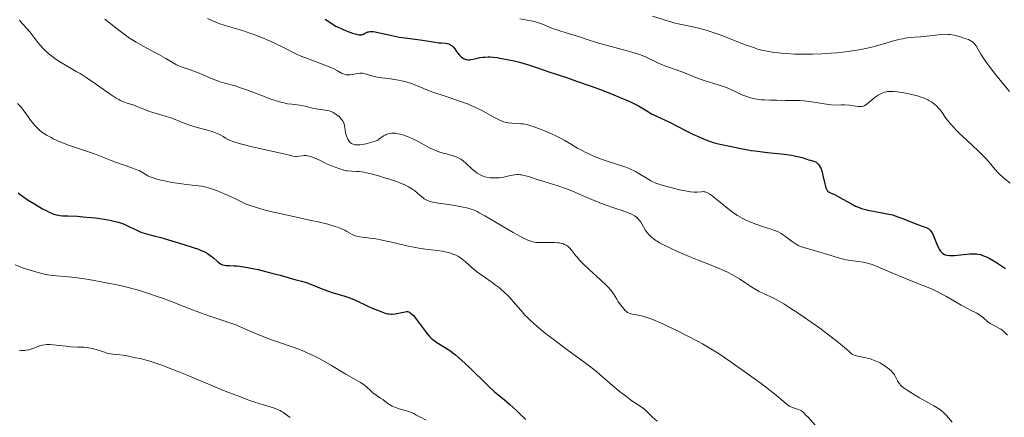
# Model space of a CAD drawing. Units: metres. Extents: x 668339 to 671798, y 4751316 to 4753713.
# Drawn here: x 669930 to 670136, y 4751499 to 4751582 of the extents above; entities that cross this region are included whole.
import ezdxf

# ---------------------------------------------------------------- set-up
doc = ezdxf.new("R2010")
doc.units = ezdxf.units.M
doc.header["$MEASUREMENT"] = 0
doc.layers.add('Curva de nivel directora', color=30, linetype='Continuous', lineweight=30)
doc.layers.add('Curva de nivel intermedia', color=30, linetype='Continuous', lineweight=0)

msp = doc.modelspace()

# ---------------------------------------------------------------- linework, layer by layer
at = {"layer": 'Curva de nivel directora', "color": 30, "linetype": 'Continuous', "lineweight": 30, "flags": 128}
for points, elevation in [([(669994.27, 4751582.54), (669995.87, 4751581.48), (669996.48, 4751581.12), (669996.83, 4751580.94), (669998.05, 4751580.37), (669998.92, 4751580.02), (670000.02, 4751579.62), (670000.5, 4751579.47), (670000.81, 4751579.39), (670001.32, 4751579.29), (670001.71, 4751579.27), (670001.92, 4751579.3), (670002.05, 4751579.34), (670002.3, 4751579.44), (670002.49, 4751579.55), (670002.76, 4751579.7), (670002.92, 4751579.77), (670003.2, 4751579.87), (670003.36, 4751579.91), (670003.72, 4751579.96), (670003.94, 4751579.96), (670004.3, 4751579.95), (670004.71, 4751579.9), (670005.67, 4751579.72), (670007.95, 4751579.18), (670009.16, 4751578.92), (670009.75, 4751578.81), (670010.91, 4751578.63), (670014.13, 4751578.24), (670015.55, 4751578.01), (670017.21, 4751577.73), (670017.95, 4751577.63), (670018.62, 4751577.57), (670019.42, 4751577.5), (670019.78, 4751577.44), (670020.11, 4751577.36), (670020.26, 4751577.31), (670020.48, 4751577.2), (670020.68, 4751577.07), (670020.81, 4751576.97), (670021.05, 4751576.73), (670021.37, 4751576.34), (670021.77, 4751575.77), (670021.97, 4751575.5), (670022.38, 4751575.01), (670022.59, 4751574.8), (670022.91, 4751574.53), (670023.23, 4751574.31), (670023.39, 4751574.23), (670023.69, 4751574.12), (670023.84, 4751574.08), (670024.09, 4751574.05), (670024.49, 4751574.05), (670024.72, 4751574.08), (670025.24, 4751574.18), (670026.1, 4751574.4), (670026.63, 4751574.51), (670027.24, 4751574.6), (670027.59, 4751574.63), (670028.36, 4751574.65), (670028.79, 4751574.65), (670029.49, 4751574.6), (670030.27, 4751574.51), (670030.82, 4751574.42), (670031.98, 4751574.21), (670033.77, 4751573.81), (670034.94, 4751573.52), (670037.02, 4751572.94), (670038.7, 4751572.4), (670041.02, 4751571.55), (670042.35, 4751571.11), (670044.97, 4751570.25), (670046.83, 4751569.61), (670049.93, 4751568.5), (670051.62, 4751567.88), (670054.16, 4751566.9), (670056.48, 4751565.96), (670057.49, 4751565.53), (670058.37, 4751565.12), (670059.78, 4751564.41), (670060.82, 4751563.82), (670061.87, 4751563.17), (670062.32, 4751562.89), (670062.67, 4751562.7), (670063.4, 4751562.33), (670065.22, 4751561.48), (670066.43, 4751560.9)], 1000), ([(670066.43, 4751560.9), (670067.88, 4751560.16), (670070.05, 4751559.06), (670071.16, 4751558.52), (670072.76, 4751557.77), (670073.5, 4751557.45), (670074.19, 4751557.18), (670074.63, 4751557.03), (670075.43, 4751556.77), (670076.53, 4751556.49), (670078.55, 4751556.07), (670079.59, 4751555.85), (670081.1, 4751555.52), (670081.94, 4751555.34), (670083.34, 4751555.1), (670084.12, 4751554.98), (670086.74, 4751554.66), (670090.29, 4751554.28), (670091.78, 4751554.07), (670092.4, 4751553.96), (670093.42, 4751553.73), (670094.2, 4751553.5), (670095.01, 4751553.23), (670095.37, 4751553.13), (670095.73, 4751553.04), (670096.2, 4751552.92), (670096.43, 4751552.85), (670096.77, 4751552.71), (670096.93, 4751552.62), (670097.24, 4751552.38), (670097.38, 4751552.23), (670097.59, 4751551.95), (670097.77, 4751551.61), (670097.89, 4751551.35), (670098.09, 4751550.78), (670098.36, 4751549.84), (670098.76, 4751548.1), (670098.99, 4751547.23), (670099.15, 4751546.86), (670099.26, 4751546.68), (670099.34, 4751546.59), (670099.52, 4751546.43), (670099.93, 4751546.21), (670100.79, 4751545.83), (670101.4, 4751545.53), (670102.54, 4751544.89), (670104.31, 4751543.9), (670105.19, 4751543.45), (670105.61, 4751543.26), (670106.42, 4751542.94), (670107.22, 4751542.7), (670107.75, 4751542.56), (670108.86, 4751542.34), (670110.74, 4751542.04), (670111.78, 4751541.84), (670112.87, 4751541.58), (670113.44, 4751541.41), (670114.02, 4751541.22), (670115.2, 4751540.79), (670117.42, 4751539.88), (670118.35, 4751539.52), (670119.12, 4751539.26), (670119.91, 4751538.99), (670120.22, 4751538.85), (670120.5, 4751538.67), (670120.63, 4751538.56), (670120.82, 4751538.36), (670120.99, 4751538.12), (670121.32, 4751537.54), (670121.62, 4751536.86), (670122.16, 4751535.48), (670122.5, 4751534.72), (670122.68, 4751534.39), (670122.95, 4751533.98), (670123.26, 4751533.65), (670123.43, 4751533.51), (670123.76, 4751533.31), (670123.95, 4751533.24), (670124.26, 4751533.15), (670124.8, 4751533.08), (670125.11, 4751533.07), (670125.83, 4751533.1), (670127.13, 4751533.25), (670128.41, 4751533.41), (670129.06, 4751533.46), (670129.7, 4751533.48), (670130, 4751533.47), (670130.45, 4751533.44), (670130.74, 4751533.4), (670131.3, 4751533.28), (670131.58, 4751533.2), (670132.14, 4751532.99), (670132.72, 4751532.73), (670133.12, 4751532.53), (670133.97, 4751532.04), (670135.03, 4751531.36), (670136.53, 4751530.4)], 1000), ([(669930.09, 4751546.24), (669930.52, 4751545.89), (669931.03, 4751545.52), (669932.21, 4751544.71), (669933.5, 4751543.89), (669935.2, 4751542.89), (669935.96, 4751542.48), (669936.47, 4751542.23), (669937.33, 4751541.85), (669938.05, 4751541.62), (669938.5, 4751541.52), (669938.79, 4751541.48), (669939.39, 4751541.42), (669940.55, 4751541.37), (669942.48, 4751541.3), (669943.64, 4751541.22), (669945.38, 4751541.06), (669946.29, 4751540.96), (669947.66, 4751540.77), (669948.95, 4751540.55), (669949.54, 4751540.43), (669950.09, 4751540.3), (669951.06, 4751540.04), (669951.89, 4751539.76), (669952.39, 4751539.57), (669953.27, 4751539.17), (669955.03, 4751538.3), (669955.62, 4751538.04), (669955.93, 4751537.92), (669956.94, 4751537.61)], 975), ([(669956.94, 4751537.61), (669958.74, 4751537.15), (669959.93, 4751536.84), (669962.94, 4751535.97), (669964.52, 4751535.49), (669966.66, 4751534.79), (669967.78, 4751534.39), (669968.24, 4751534.21), (669969.03, 4751533.87), (669969.46, 4751533.64), (669969.72, 4751533.49), (669970.2, 4751533.18), (669970.93, 4751532.61), (669971.77, 4751531.86), (669972.13, 4751531.55), (669972.42, 4751531.33), (669972.56, 4751531.25), (669972.81, 4751531.15), (669973.26, 4751531.04), (669973.56, 4751531.01), (669974.31, 4751530.98), (669975.26, 4751530.96), (669975.92, 4751530.91), (669977.25, 4751530.74), (669978.42, 4751530.54), (669979.1, 4751530.4), (669980.26, 4751530.15), (669982.08, 4751529.7), (669983.13, 4751529.43), (669984.87, 4751528.95), (669987.92, 4751528.05), (669988.8, 4751527.87), (669989.35, 4751527.73), (669990.37, 4751527.42), (669990.85, 4751527.26), (669991.76, 4751526.91), (669993.42, 4751526.22), (669994.2, 4751525.9), (669994.79, 4751525.68), (669995.96, 4751525.3), (669998.18, 4751524.63), (669999.21, 4751524.29), (669999.7, 4751524.11), (670000.63, 4751523.72), (670003.24, 4751522.49), (670004.12, 4751522.1), (670004.69, 4751521.85), (670005.79, 4751521.42), (670006.86, 4751521.06), (670007.42, 4751520.92), (670007.66, 4751520.87), (670008.11, 4751520.82), (670008.38, 4751520.82), (670008.93, 4751520.88), (670010.98, 4751521.33), (670011.31, 4751521.36), (670011.47, 4751521.36), (670011.7, 4751521.31), (670011.94, 4751521.21), (670012.06, 4751521.13), (670012.34, 4751520.92), (670012.49, 4751520.78), (670012.73, 4751520.52), (670013, 4751520.2), (670013.61, 4751519.44), (670015.48, 4751516.95), (670016.11, 4751516.18), (670016.4, 4751515.87), (670016.84, 4751515.48), (670017.08, 4751515.29), (670017.66, 4751514.9), (670019.27, 4751513.9), (670020.32, 4751513.19), (670021.52, 4751512.29), (670022.18, 4751511.74), (670022.87, 4751511.14), (670024.32, 4751509.79), (670028.35, 4751505.84), (670029.7, 4751504.59), (670030.39, 4751503.99), (670031.69, 4751502.94), (670032.82, 4751501.97), (670034.36, 4751500.6), (670035, 4751500), (670036.27, 4751498.77)], 975)]:
    msp.add_lwpolyline(points, dxfattribs=dict(at, elevation=elevation))
at = {"layer": 'Curva de nivel intermedia', "color": 30, "linetype": 'Continuous', "lineweight": 0, "flags": 128}
for points, elevation in [([(669930.38, 4751582.42), (669930.47, 4751582.27), (669930.62, 4751582.04), (669931, 4751581.57), (669931.98, 4751580.51), (669932.53, 4751579.88), (669933.4, 4751578.77), (669934.23, 4751577.69), (669934.68, 4751577.14), (669935.39, 4751576.35), (669935.77, 4751575.97), (669936.59, 4751575.24), (669937.45, 4751574.57), (669938.06, 4751574.14), (669939.32, 4751573.33), (669940.81, 4751572.47), (669942.26, 4751571.63), (669943.05, 4751571.16), (669944.34, 4751570.34), (669946.48, 4751568.86), (669948.43, 4751567.48), (669949.35, 4751566.85), (669950.61, 4751566.04), (669951.16, 4751565.73), (669951.5, 4751565.55), (669952.11, 4751565.26), (669952.91, 4751564.95), (669954.27, 4751564.53), (669955.25, 4751564.16), (669956.72, 4751563.57), (669957.57, 4751563.26), (669959.01, 4751562.81), (669961.04, 4751562.2), (669962, 4751561.89), (669963.29, 4751561.41), (669964.97, 4751560.74), (669965.91, 4751560.4), (669967.52, 4751559.91), (669969.7, 4751559.29), (669970.63, 4751559.02), (669971.69, 4751558.66), (669972.21, 4751558.45), (669972.49, 4751558.31), (669972.97, 4751558.01), (669973.44, 4751557.68), (669973.74, 4751557.49), (669974.41, 4751557.17), (669975.03, 4751556.94), (669975.42, 4751556.81), (669976.09, 4751556.61), (669976.89, 4751556.39), (669978.77, 4751555.93), (669984.64, 4751554.6), (669985.96, 4751554.29), (669987.14, 4751554), (669987.56, 4751553.91), (669988.08, 4751553.84), (669988.32, 4751553.84), (669988.81, 4751553.89), (669989.52, 4751553.98), (669989.91, 4751554), (669990.33, 4751553.99), (669990.56, 4751553.96)], 985), ([(669948.22, 4751582.54), (669950.54, 4751580.72), (669951.71, 4751579.83), (669952.85, 4751579), (669953.4, 4751578.61), (669954.21, 4751578.08), (669954.74, 4751577.75), (669955.74, 4751577.15), (669957.14, 4751576.39), (669958.8, 4751575.54), (669959.53, 4751575.15), (669960.96, 4751574.33), (669962.51, 4751573.38), (669963.2, 4751573.02), (669963.53, 4751572.86), (669964.2, 4751572.6), (669965.71, 4751572.1), (669966.63, 4751571.76), (669968.27, 4751571.08), (669970.65, 4751570.07), (669971.78, 4751569.64), (669972.3, 4751569.46), (669973.31, 4751569.17), (669975.47, 4751568.57), (669976.82, 4751568.13), (669977.61, 4751567.85), (669979.34, 4751567.2), (669981.77, 4751566.27), (669982.95, 4751565.83), (669984.54, 4751565.3), (669985.22, 4751565.11), (669985.64, 4751565.01), (669986.38, 4751564.86), (669987.33, 4751564.73), (669988.41, 4751564.63), (669988.92, 4751564.57), (669989.31, 4751564.5), (669990.1, 4751564.32), (669991.67, 4751563.92), (669992.41, 4751563.76), (669992.76, 4751563.7), (669993.42, 4751563.63), (669994.27, 4751563.54), (669994.68, 4751563.47), (669995.1, 4751563.36), (669995.32, 4751563.29), (669995.53, 4751563.2), (669995.97, 4751563), (669996.39, 4751562.75), (669996.93, 4751562.36), (669997.18, 4751562.15), (669997.52, 4751561.83), (669997.66, 4751561.66), (669997.86, 4751561.41), (669998.02, 4751561.16), (669998.1, 4751560.99), (669998.23, 4751560.66), (669998.35, 4751560.18), (669998.4, 4751559.88), (669998.45, 4751559.31), (669998.53, 4751558.79), (669998.59, 4751558.54), (669998.72, 4751558.14), (669999.05, 4751557.41), (669999.24, 4751557.07), (669999.36, 4751556.91), (669999.61, 4751556.67), (669999.82, 4751556.53), (669999.94, 4751556.47), (670000.14, 4751556.39), (670000.47, 4751556.31), (670000.65, 4751556.28), (670000.96, 4751556.26), (670001.5, 4751556.27), (670002.06, 4751556.33), (670002.38, 4751556.38), (670002.89, 4751556.49), (670003.75, 4751556.71), (670004.75, 4751557.01), (670005.3, 4751557.2)], 990), ([(669969.71, 4751582.66), (669970.72, 4751582.2), (669971.29, 4751581.96), (669972.28, 4751581.6), (669974.08, 4751581.04), (669976.97, 4751580.18), (669978.57, 4751579.65), (669979.4, 4751579.35), (669981.06, 4751578.69), (669982.67, 4751578.01), (669983.68, 4751577.56), (669985.44, 4751576.72), (669988.17, 4751575.3), (669989.08, 4751574.87), (669989.6, 4751574.66), (669991.49, 4751573.94), (669994.24, 4751572.94), (669995.45, 4751572.44), (669995.97, 4751572.21), (669996.83, 4751571.76)], 995), ([(670034.96, 4751582.64), (670037.26, 4751582.22), (670038.28, 4751581.98), (670038.91, 4751581.79), (670039.31, 4751581.66), (670040.06, 4751581.38), (670041.83, 4751580.63), (670043.12, 4751580.16), (670044.86, 4751579.61), (670047.45, 4751578.83), (670048.63, 4751578.46), (670051.44, 4751577.54), (670053.04, 4751577.08), (670057.43, 4751575.94), (670058.92, 4751575.51), (670059.6, 4751575.29), (670060.24, 4751575.06), (670061.37, 4751574.6), (670064.14, 4751573.28), (670064.58, 4751573.1), (670065.5, 4751572.74), (670067.44, 4751572.05), (670068.48, 4751571.67), (670070.14, 4751571.02), (670072.49, 4751570.1), (670073.7, 4751569.67), (670075.56, 4751569.08), (670077.18, 4751568.57), (670077.97, 4751568.3), (670079.09, 4751567.86), (670080.16, 4751567.35), (670081.11, 4751566.88), (670081.61, 4751566.66), (670082.41, 4751566.34), (670083.3, 4751566.06), (670083.78, 4751565.95), (670084.57, 4751565.8), (670085.44, 4751565.7), (670086.06, 4751565.65), (670087.37, 4751565.59), (670088.74, 4751565.57), (670090.59, 4751565.56), (670091.51, 4751565.56), (670093.47, 4751565.51), (670094.36, 4751565.45), (670095.98, 4751565.27), (670096.94, 4751565.12), (670098.58, 4751564.84), (670099.6, 4751564.68), (670100.06, 4751564.63), (670100.87, 4751564.59), (670102.24, 4751564.62), (670102.89, 4751564.62), (670103.88, 4751564.54), (670105.14, 4751564.36), (670105.66, 4751564.29), (670106.23, 4751564.26), (670106.47, 4751564.27), (670106.81, 4751564.35)], 1005), ([(670062.69, 4751583.19), (670066.07, 4751582.14), (670067.46, 4751581.74), (670068.07, 4751581.59), (670069.11, 4751581.35), (670070.9, 4751581), (670071.81, 4751580.81), (670073.2, 4751580.45), (670073.97, 4751580.23), (670075.17, 4751579.86), (670077.05, 4751579.2), (670078.95, 4751578.46), (670081.4, 4751577.47), (670082.56, 4751577.02), (670084.03, 4751576.52), (670084.76, 4751576.3), (670085.88, 4751576.01), (670087.1, 4751575.77), (670087.75, 4751575.67), (670089.01, 4751575.51), (670089.69, 4751575.44), (670090.75, 4751575.35), (670092.45, 4751575.26), (670094.26, 4751575.22), (670095.2, 4751575.23), (670096.15, 4751575.24), (670098.1, 4751575.32), (670100.03, 4751575.44), (670101.29, 4751575.54), (670103.65, 4751575.8), (670104.46, 4751575.91), (670105.96, 4751576.16), (670107.34, 4751576.43), (670108.2, 4751576.63), (670109.86, 4751577.06), (670113.41, 4751578.09)], 1010), ([(670113.41, 4751578.09), (670114.51, 4751578.36), (670115.04, 4751578.47), (670115.55, 4751578.56), (670116.54, 4751578.69), (670117.49, 4751578.77), (670118.72, 4751578.85), (670119.34, 4751578.9), (670120.72, 4751579.04), (670122.45, 4751579.26), (670123.18, 4751579.34), (670124.08, 4751579.38), (670124.62, 4751579.36), (670124.97, 4751579.32), (670125.73, 4751579.18), (670127.11, 4751578.83), (670127.81, 4751578.61), (670128.76, 4751578.28), (670129.24, 4751578.05), (670129.44, 4751577.93), (670129.79, 4751577.67), (670129.98, 4751577.47), (670130.11, 4751577.32), (670130.36, 4751576.96), (670130.82, 4751576.17), (670131.39, 4751575.2), (670131.77, 4751574.61), (670132.5, 4751573.54), (670132.94, 4751572.93), (670133.97, 4751571.59), (670135.1, 4751570.17), (670137.34, 4751567.42)], 1010), ([(669996.83, 4751571.76), (669997.73, 4751571.28), (669998.12, 4751571.1), (669998.48, 4751570.97), (669998.67, 4751570.92), (669998.94, 4751570.88), (669999.13, 4751570.87), (669999.5, 4751570.89), (670000.05, 4751570.97), (670001.01, 4751571.2), (670001.56, 4751571.28), (670001.89, 4751571.28), (670002.12, 4751571.26), (670002.63, 4751571.14), (670004.25, 4751570.64), (670005.19, 4751570.4), (670006.15, 4751570.27), (670007.56, 4751570.12), (670008.37, 4751570.02), (670009.59, 4751569.8), (670010.23, 4751569.66), (670011.2, 4751569.42), (670012.13, 4751569.14), (670012.56, 4751568.99), (670012.97, 4751568.84), (670013.76, 4751568.51), (670015.56, 4751567.74), (670016.77, 4751567.29), (670019.15, 4751566.5), (670021.58, 4751565.7), (670022.82, 4751565.27), (670024.02, 4751564.81), (670024.6, 4751564.58), (670025.42, 4751564.21), (670026.93, 4751563.48), (670027.84, 4751563), (670029.4, 4751562.13), (670030.37, 4751561.6), (670030.8, 4751561.4), (670031.54, 4751561.09), (670032.18, 4751560.91), (670032.56, 4751560.83), (670033.28, 4751560.76), (670034.1, 4751560.73), (670035.22, 4751560.68), (670035.78, 4751560.62), (670036.36, 4751560.52), (670036.66, 4751560.44), (670037.3, 4751560.26), (670037.79, 4751560.09), (670038.92, 4751559.67), (670040.34, 4751559.09), (670041.12, 4751558.75), (670042.35, 4751558.19), (670043.6, 4751557.57), (670044.22, 4751557.24), (670045.42, 4751556.54), (670047.03, 4751555.58), (670047.87, 4751555.11), (670048.77, 4751554.64), (670049.24, 4751554.41), (670049.98, 4751554.08), (670050.77, 4751553.76), (670052.44, 4751553.15), (670055.82, 4751552.02), (670057.33, 4751551.48), (670057.99, 4751551.2), (670059.14, 4751550.65), (670060.1, 4751550.12), (670061.58, 4751549.2), (670062.38, 4751548.74), (670062.78, 4751548.54), (670063.45, 4751548.26), (670064.73, 4751547.83), (670066.26, 4751547.39), (670067.11, 4751547.17), (670068.4, 4751546.85), (670069.61, 4751546.6), (670070.15, 4751546.5), (670070.64, 4751546.43), (670071.45, 4751546.37), (670072.08, 4751546.37), (670073, 4751546.45), (670073.33, 4751546.47), (670073.5, 4751546.45), (670073.76, 4751546.4), (670074.06, 4751546.29), (670074.23, 4751546.21), (670074.83, 4751545.85), (670075.2, 4751545.59), (670076.6, 4751544.48), (670078.84, 4751542.68), (670079.96, 4751541.85), (670080.49, 4751541.49), (670081.5, 4751540.88), (670082.45, 4751540.39), (670083.07, 4751540.12), (670084.31, 4751539.64), (670085.73, 4751539.17), (670087.5, 4751538.6), (670088.24, 4751538.34)], 995), ([(670106.81, 4751564.35), (670106.97, 4751564.42), (670107.32, 4751564.62), (670107.92, 4751565.08), (670108.81, 4751565.84), (670109.27, 4751566.21), (670109.87, 4751566.63), (670110.16, 4751566.8), (670110.6, 4751567.03), (670111.03, 4751567.2), (670111.24, 4751567.27), (670111.63, 4751567.36), (670111.83, 4751567.4), (670112.16, 4751567.43), (670112.74, 4751567.42), (670113.08, 4751567.4), (670113.89, 4751567.32), (670115.27, 4751567.12), (670116.03, 4751566.98), (670117.21, 4751566.73), (670118.36, 4751566.43), (670118.89, 4751566.26), (670119.38, 4751566.09), (670119.69, 4751565.96), (670120.26, 4751565.7), (670120.52, 4751565.56), (670121, 4751565.28), (670121.43, 4751564.98), (670121.7, 4751564.77), (670122.17, 4751564.33), (670122.41, 4751564.08), (670122.86, 4751563.55), (670123.26, 4751563.01), (670124.06, 4751561.86), (670124.66, 4751561.06), (670125.01, 4751560.63), (670125.63, 4751559.93), (670126.4, 4751559.13), (670126.86, 4751558.68), (670128.48, 4751557.17), (670130.82, 4751555), (670131.87, 4751553.96), (670132.32, 4751553.49), (670133.09, 4751552.6), (670134.35, 4751551.08), (670134.96, 4751550.41), (670135.29, 4751550.09), (670135.98, 4751549.47), (670137.48, 4751548.23)], 1005), ([(669929.99, 4751564.92), (669930.47, 4751564.41), (669930.77, 4751564.07), (669931.32, 4751563.4), (669931.59, 4751563.04), (669932.08, 4751562.34), (669932.68, 4751561.44), (669933.01, 4751560.99), (669933.56, 4751560.32)], 980), ([(669933.56, 4751560.32), (669934.15, 4751559.71), (669934.5, 4751559.41), (669935.08, 4751558.94), (669935.76, 4751558.48), (669936.14, 4751558.24), (669936.98, 4751557.77), (669937.44, 4751557.54), (669938.19, 4751557.19), (669939.02, 4751556.84), (669940.82, 4751556.14), (669942.69, 4751555.48), (669945.04, 4751554.69), (669946.06, 4751554.34), (669947.79, 4751553.7), (669949.53, 4751552.99), (669950.44, 4751552.64), (669953.86, 4751551.46), (669954.92, 4751551.05), (669955.38, 4751550.85), (669955.77, 4751550.65), (669956.42, 4751550.27), (669957.24, 4751549.78), (669957.73, 4751549.55), (669958.32, 4751549.32), (669958.67, 4751549.2), (669959.27, 4751549.03), (669960.68, 4751548.7), (669962.25, 4751548.4), (669963.32, 4751548.22), (669965.28, 4751547.96), (669966.47, 4751547.83), (669967.8, 4751547.7), (669968.42, 4751547.61), (669969.39, 4751547.4), (669969.92, 4751547.26), (669970.5, 4751547.07), (669971.76, 4751546.61), (669973.06, 4751546.07), (669973.9, 4751545.7), (669975.41, 4751545), (669977.05, 4751544.2), (669977.77, 4751543.87), (669978.58, 4751543.55), (669979.05, 4751543.39), (669980.61, 4751542.92), (669981.55, 4751542.66), (669983.18, 4751542.25), (669986.08, 4751541.58), (669988.3, 4751541.1), (669991.35, 4751540.45), (669992.82, 4751540.12), (669994.81, 4751539.63), (669995.66, 4751539.4), (669996.4, 4751539.18), (669996.83, 4751539.03), (669997.57, 4751538.75), (669998.4, 4751538.37), (669998.81, 4751538.14), (669999.43, 4751537.75), (669999.93, 4751537.46), (670000.19, 4751537.34), (670000.62, 4751537.19), (670001.15, 4751537.07), (670001.47, 4751537.02), (670002.69, 4751536.86), (670004.08, 4751536.68), (670004.89, 4751536.56), (670006.22, 4751536.32), (670008.47, 4751535.82), (670011.65, 4751535.07), (670013.17, 4751534.75), (670013.9, 4751534.63), (670015.26, 4751534.43), (670017.67, 4751534.14), (670018.74, 4751533.99), (670019.62, 4751533.82), (670020.04, 4751533.71), (670020.64, 4751533.53), (670021.2, 4751533.33), (670021.48, 4751533.21), (670022, 4751532.96), (670022.25, 4751532.82), (670022.6, 4751532.59), (670022.95, 4751532.34), (670023.61, 4751531.79), (670025.04, 4751530.5), (670025.92, 4751529.78), (670026.42, 4751529.4), (670027.52, 4751528.62), (670029.11, 4751527.51), (670029.92, 4751526.92), (670030.7, 4751526.3), (670031.08, 4751525.98), (670031.63, 4751525.49), (670032.66, 4751524.49), (670033.58, 4751523.48), (670035.17, 4751521.64), (670036.06, 4751520.63), (670036.5, 4751520.18), (670037.21, 4751519.49)], 980), ([(670005.3, 4751557.2), (670005.54, 4751557.43), (670006.01, 4751557.82), (670006.5, 4751558.13), (670006.82, 4751558.3), (670007.04, 4751558.39), (670007.47, 4751558.53), (670007.96, 4751558.63), (670008.29, 4751558.67), (670008.95, 4751558.67), (670009.27, 4751558.64), (670009.92, 4751558.52), (670010.55, 4751558.35), (670010.97, 4751558.21), (670011.79, 4751557.88), (670012.45, 4751557.57), (670013.72, 4751556.92), (670016.1, 4751555.63), (670016.86, 4751555.27), (670017.24, 4751555.11), (670017.81, 4751554.89), (670018.93, 4751554.54), (670019.65, 4751554.34), (670020.58, 4751554.09), (670021.02, 4751553.95), (670021.65, 4751553.73), (670021.94, 4751553.6), (670022.36, 4751553.39), (670022.62, 4751553.24), (670023.12, 4751552.9), (670023.79, 4751552.35), (670024.98, 4751551.25), (670025.72, 4751550.61), (670026.09, 4751550.34), (670026.68, 4751549.99), (670027.1, 4751549.79), (670027.32, 4751549.7), (670027.66, 4751549.59), (670028.02, 4751549.5), (670028.79, 4751549.37), (670029.6, 4751549.32), (670029.97, 4751549.32), (670030.7, 4751549.36), (670031.24, 4751549.43), (670031.64, 4751549.5), (670032.41, 4751549.67), (670033.42, 4751549.9), (670033.93, 4751549.98), (670034.44, 4751550.02), (670034.69, 4751550.02), (670035.09, 4751549.99), (670035.35, 4751549.96), (670035.9, 4751549.85), (670036.78, 4751549.61), (670038.81, 4751548.96), (670040.01, 4751548.6), (670041.81, 4751548.05), (670042.79, 4751547.74), (670044.35, 4751547.2), (670045.17, 4751546.88), (670046.02, 4751546.55), (670047.77, 4751545.81), (670051.33, 4751544.28), (670053.04, 4751543.61), (670054.64, 4751543.06), (670056.56, 4751542.43), (670057.4, 4751542.13), (670058.16, 4751541.82), (670058.49, 4751541.66), (670058.96, 4751541.39), (670059.35, 4751541.1), (670059.59, 4751540.89), (670060, 4751540.45), (670060.18, 4751540.22), (670060.49, 4751539.75), (670061.28, 4751538.36), (670061.65, 4751537.81), (670061.86, 4751537.56), (670062.21, 4751537.18), (670062.63, 4751536.81), (670062.86, 4751536.63), (670063.4, 4751536.26), (670063.7, 4751536.07), (670064.2, 4751535.77), (670064.76, 4751535.46), (670066.04, 4751534.81), (670067.46, 4751534.15), (670068.45, 4751533.71), (670070.41, 4751532.88), (670072.46, 4751532.06), (670074.96, 4751531.08), (670076.14, 4751530.6), (670077.66, 4751529.93), (670078.39, 4751529.59), (670079.44, 4751529.05), (670080.43, 4751528.49), (670080.9, 4751528.21), (670082.22, 4751527.33), (670083.3, 4751526.58), (670083.84, 4751526.23), (670084.64, 4751525.76)], 990), ([(669990.56, 4751553.96), (669990.92, 4751553.89), (669991.29, 4751553.79), (669992.11, 4751553.48), (669992.95, 4751553.09), (669994.06, 4751552.54), (669994.58, 4751552.29), (669995.61, 4751551.87), (669997.16, 4751551.33), (669997.56, 4751551.18), (669998.05, 4751550.99), (669998.31, 4751550.91), (669998.73, 4751550.81), (669998.97, 4751550.78), (669999.83, 4751550.74), (670000.82, 4751550.7), (670001.4, 4751550.65), (670002.4, 4751550.51), (670002.95, 4751550.41), (670004.16, 4751550.12), (670005.43, 4751549.77), (670006.28, 4751549.51), (670007.93, 4751548.99), (670009.39, 4751548.48), (670010.04, 4751548.24), (670010.93, 4751547.87), (670011.72, 4751547.48), (670012.07, 4751547.28), (670012.4, 4751547.08), (670013, 4751546.65), (670013.53, 4751546.21), (670014.15, 4751545.67), (670014.43, 4751545.42), (670014.98, 4751544.99), (670015.26, 4751544.81), (670015.7, 4751544.58), (670016.21, 4751544.39), (670016.49, 4751544.31), (670016.8, 4751544.24), (670017.49, 4751544.12), (670019.98, 4751543.79), (670021.38, 4751543.57), (670023.16, 4751543.22), (670023.93, 4751543.04), (670024.82, 4751542.79), (670025.27, 4751542.62), (670026.05, 4751542.27), (670026.51, 4751542.03), (670027.66, 4751541.39), (670030.02, 4751540), (670033.56, 4751537.93), (670035.1, 4751537.08), (670035.75, 4751536.74), (670036.13, 4751536.56), (670036.8, 4751536.27), (670037.09, 4751536.16), (670037.62, 4751535.99), (670038.08, 4751535.89), (670038.37, 4751535.85), (670038.95, 4751535.82), (670040, 4751535.82), (670041.5, 4751535.83), (670042.25, 4751535.81), (670042.89, 4751535.76), (670043.2, 4751535.72), (670043.65, 4751535.63), (670044.08, 4751535.51), (670044.28, 4751535.43), (670044.67, 4751535.24), (670044.85, 4751535.14), (670045.11, 4751534.95), (670045.35, 4751534.73), (670045.81, 4751534.2), (670046.13, 4751533.77), (670046.64, 4751533.11), (670046.94, 4751532.74), (670047.46, 4751532.14), (670047.76, 4751531.81), (670048.28, 4751531.29), (670049.45, 4751530.19), (670051.94, 4751527.94), (670052.98, 4751526.95), (670053.41, 4751526.51), (670054.07, 4751525.75), (670054.54, 4751525.1), (670055.25, 4751523.95), (670055.5, 4751523.56), (670056.03, 4751522.8), (670056.45, 4751522.26), (670057.03, 4751521.6), (670057.2, 4751521.44), (670057.52, 4751521.19), (670057.82, 4751521.02), (670058.02, 4751520.94), (670058.44, 4751520.84), (670059.73, 4751520.64), (670060.68, 4751520.41), (670061.78, 4751520.06), (670062.44, 4751519.83), (670063.56, 4751519.38), (670064.87, 4751518.81)], 985), ([(670088.24, 4751538.34), (670088.86, 4751538.09), (670089.12, 4751537.97), (670089.61, 4751537.71), (670089.92, 4751537.52), (670090.55, 4751537.06), (670091.68, 4751536.19), (670092.31, 4751535.73), (670092.97, 4751535.32), (670093.31, 4751535.14), (670093.65, 4751534.99), (670094.35, 4751534.74), (670097.02, 4751534.01), (670098.87, 4751533.43), (670100.68, 4751532.87), (670101.59, 4751532.6), (670102.91, 4751532.27), (670103.53, 4751532.15), (670104.69, 4751531.96), (670106.74, 4751531.69), (670107.66, 4751531.51), (670108.12, 4751531.38), (670108.45, 4751531.26), (670109.32, 4751530.93), (670111.44, 4751530.05), (670116.82, 4751527.83), (670121.03, 4751526.12), (670122.2, 4751525.53), (670124.16, 4751524.5), (670125.7, 4751523.63), (670127.28, 4751522.72), (670127.93, 4751522.35), (670129.19, 4751521.69), (670130.55, 4751521), (670131.12, 4751520.66), (670131.39, 4751520.47), (670131.9, 4751520.07), (670132.86, 4751519.25), (670133.35, 4751518.89), (670133.6, 4751518.72), (670134.12, 4751518.43), (670135.11, 4751517.92), (670135.55, 4751517.67), (670135.74, 4751517.54), (670136.09, 4751517.26), (670136.97, 4751516.41)], 995), ([(669929.5, 4751531.15), (669930.64, 4751530.69), (669931.22, 4751530.48), (669932.39, 4751530.08), (669933.53, 4751529.73), (669934.26, 4751529.53), (669935.57, 4751529.21), (669936.21, 4751529.08), (669937.3, 4751528.92), (669940.58, 4751528.66), (669941.32, 4751528.58), (669943.02, 4751528.34), (669944.88, 4751528.05), (669948.6, 4751527.39), (669950.74, 4751526.96), (669951.72, 4751526.74), (669953.13, 4751526.4), (669955.25, 4751525.82), (669957.54, 4751525.1), (669959.16, 4751524.55), (669960.27, 4751524.16), (669962.54, 4751523.32), (669965.12, 4751522.31), (669968.44, 4751521.02), (669969.98, 4751520.46), (669972.07, 4751519.77), (669974.59, 4751518.95), (669975.8, 4751518.51), (669976.41, 4751518.26), (669977.65, 4751517.71), (669979.43, 4751516.91)], 970), ([(670084.64, 4751525.76), (670085.05, 4751525.56), (670085.95, 4751525.16), (670087.45, 4751524.47), (670088.41, 4751523.98), (670089.53, 4751523.34), (670090.17, 4751522.96), (670091.22, 4751522.3), (670093.58, 4751520.73), (670096.07, 4751519.01), (670097.68, 4751517.86), (670100.45, 4751515.81), (670101.25, 4751515.19), (670102.46, 4751514.21), (670103.25, 4751513.52), (670103.89, 4751512.93), (670104.11, 4751512.72), (670104.42, 4751512.48), (670104.57, 4751512.38), (670104.89, 4751512.22), (670105.11, 4751512.14), (670105.64, 4751512), (670107.3, 4751511.7), (670107.94, 4751511.55), (670108.27, 4751511.45), (670108.61, 4751511.34), (670109.28, 4751511.07), (670109.94, 4751510.76), (670110.37, 4751510.54), (670111.17, 4751510.06), (670111.88, 4751509.57), (670112.2, 4751509.32), (670112.62, 4751508.93), (670112.99, 4751508.53), (670113.15, 4751508.33), (670113.29, 4751508.12), (670113.54, 4751507.7), (670113.97, 4751506.89), (670114.18, 4751506.51), (670114.4, 4751506.21), (670114.52, 4751506.06), (670114.74, 4751505.84), (670115.14, 4751505.5), (670115.98, 4751504.9), (670116.75, 4751504.4), (670118.57, 4751503.3), (670119.96, 4751502.52), (670121.55, 4751501.66), (670122.26, 4751501.25), (670122.92, 4751500.78), (670123.24, 4751500.52), (670123.55, 4751500.23), (670124.16, 4751499.6), (670125.36, 4751498.23)], 990), ([(670037.21, 4751519.49), (670038.48, 4751518.36), (670039.96, 4751517.13), (670040.81, 4751516.45), (670042.21, 4751515.36), (670044.51, 4751513.62), (670046.15, 4751512.44), (670048.36, 4751510.84), (670049.46, 4751510.03), (670051.04, 4751508.79), (670051.79, 4751508.16), (670054.82, 4751505.48), (670056.07, 4751504.46), (670056.78, 4751503.91), (670058.43, 4751502.72), (670059.38, 4751502.07), (670061, 4751501.03), (670061.61, 4751500.37), (670062, 4751499.97), (670062.72, 4751499.28), (670063.7, 4751498.44)], 980), ([(670064.87, 4751518.81), (670065.6, 4751518.47), (670068.07, 4751517.28), (670069.82, 4751516.38), (670072.11, 4751515.16), (670073.17, 4751514.58), (670075.3, 4751513.34), (670076.64, 4751512.5), (670077.57, 4751511.89), (670079.66, 4751510.46), (670083.48, 4751507.72), (670085.43, 4751506.28), (670087.94, 4751504.36), (670088.58, 4751503.84), (670089.6, 4751502.99), (670090.86, 4751501.91), (670091.31, 4751501.59), (670091.53, 4751501.47), (670091.97, 4751501.27), (670093.25, 4751500.89), (670093.62, 4751500.72), (670093.84, 4751500.58), (670094.27, 4751500.23), (670094.87, 4751499.65), (670095.25, 4751499.25), (670096.83, 4751497.53)], 985), ([(669979.43, 4751516.91), (669980.4, 4751516.5), (669981.99, 4751515.86), (669982.86, 4751515.55), (669984.73, 4751514.91), (669987.39, 4751513.99), (669988.75, 4751513.48), (669990.12, 4751512.92), (669990.8, 4751512.62), (669991.81, 4751512.15), (669992.48, 4751511.81), (669993.77, 4751511.13), (669995.59, 4751510.09), (669998.63, 4751508.27), (670000.23, 4751507.35), (670001.66, 4751506.55), (670002.2, 4751506.19), (670002.45, 4751506), (670002.92, 4751505.59), (670003.8, 4751504.75), (670004.24, 4751504.36), (670004.93, 4751503.87), (670005.86, 4751503.27), (670006.32, 4751502.96), (670006.77, 4751502.63), (670007.4, 4751502.15), (670007.74, 4751501.92), (670008.32, 4751501.59), (670008.64, 4751501.43), (670008.99, 4751501.29), (670009.74, 4751501.02), (670011.28, 4751500.57), (670011.97, 4751500.35), (670012.27, 4751500.24), (670012.79, 4751500.02), (670013.24, 4751499.79), (670013.78, 4751499.49), (670014.06, 4751499.34), (670015.4, 4751498.67)], 970), ([(669930.34, 4751513.28), (669930.72, 4751513.24), (669930.97, 4751513.23), (669931.44, 4751513.24), (669931.77, 4751513.27), (669932.39, 4751513.39), (669932.96, 4751513.57), (669933.94, 4751513.95), (669934.76, 4751514.24), (669935.14, 4751514.34), (669935.73, 4751514.43), (669936.05, 4751514.45), (669936.76, 4751514.44), (669938.08, 4751514.33), (669940.11, 4751514.1), (669941.14, 4751514.01), (669942.6, 4751513.94), (669943.8, 4751513.89), (669944.37, 4751513.85), (669945.2, 4751513.74), (669945.6, 4751513.65), (669946.38, 4751513.42), (669947.91, 4751512.91), (669948.68, 4751512.69), (669949.08, 4751512.61), (669949.87, 4751512.48), (669952.06, 4751512.24), (669952.92, 4751512.1), (669954.01, 4751511.85), (669954.64, 4751511.71), (669955.67, 4751511.51), (669956.34, 4751511.36), (669957.62, 4751511.01), (669959.33, 4751510.45), (669960.38, 4751510.07), (669961.56, 4751509.61), (669964.27, 4751508.52), (669970.22, 4751506.02), (669973.03, 4751504.86), (669974.31, 4751504.35), (669976.57, 4751503.49), (669978.48, 4751502.79), (669979.58, 4751502.42), (669981.42, 4751501.84), (669983.47, 4751501.22), (669984.32, 4751500.89), (669984.87, 4751500.63), (669985.15, 4751500.48), (669985.58, 4751500.21)], 965), ([(669985.58, 4751500.21), (669986.02, 4751499.9), (669986.94, 4751499.18)], 965)]:
    msp.add_lwpolyline(points, dxfattribs=dict(at, elevation=elevation))

doc.saveas('drawing.dxf')
